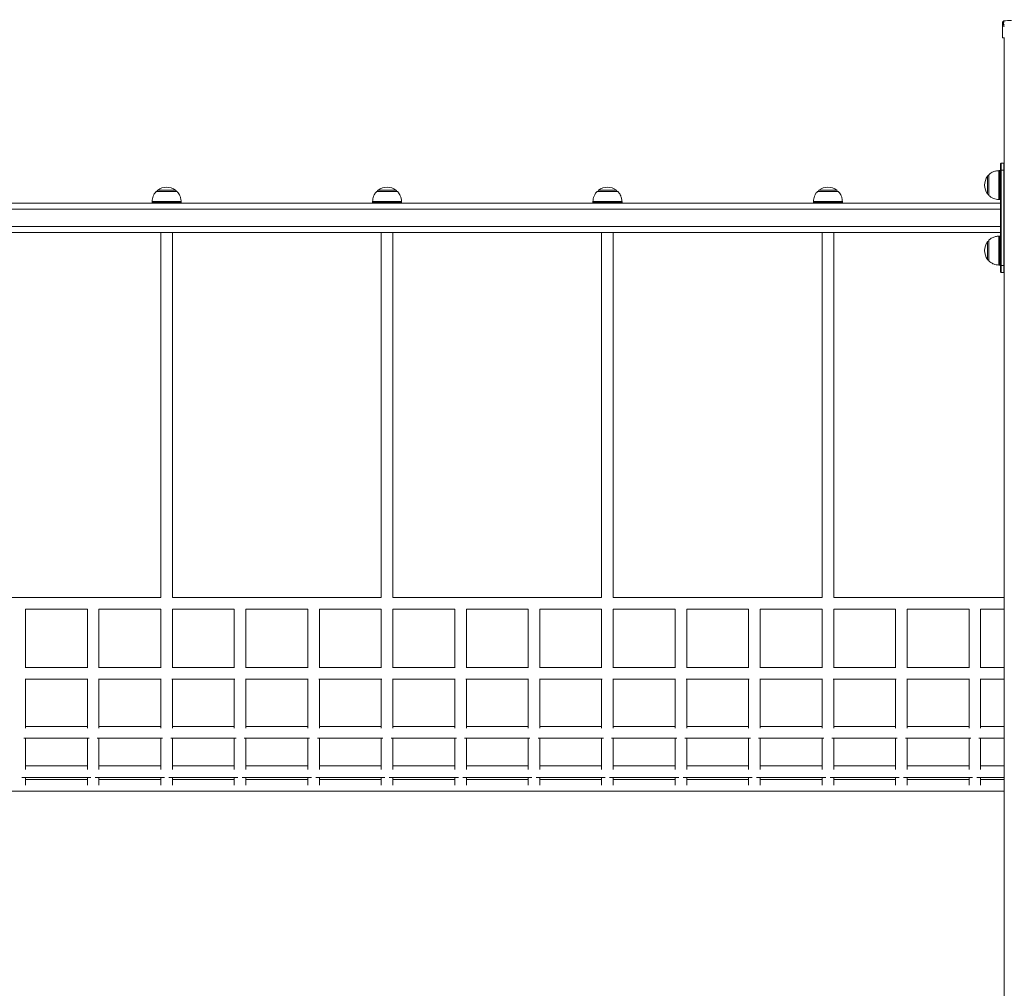
# Model space of a CAD drawing. Units: millimetres. Extents: x 15 to 297, y 0 to 206.
# Drawn here: x 202 to 220, y 160 to 178 of the extents above; entities that cross this region are included whole.
import ezdxf

# ---------------------------------------------------------------- set-up
doc = ezdxf.new("R2010")
doc.units = ezdxf.units.MM

msp = doc.modelspace()

# ---------------------------------------------------------------- linework, layer by layer
at = {"color": 7, "linetype": 'Continuous', "lineweight": 15}
for p, q in [((219.95783, 177.71077), (219.95783, 177.9257)), ((219.99783, 177.71077), (219.95783, 177.71077)), ((219.99117, 177.71077), (219.99117, 149.9621)), ((219.9245, 175.27744), (219.90235, 175.27744)), ((219.9245, 175.2841), (219.9245, 175.4041)), ((219.9245, 173.53744), (219.9245, 175.2841)), ((219.9245, 175.2841), (219.93116, 175.2841)), ((219.93116, 175.41077), (219.93116, 175.2841)), ((219.93116, 175.41077), (219.9845, 175.41077)), ((219.93116, 175.2841), (219.93116, 173.53744)), ((219.9845, 175.2841), (219.93116, 175.2841)), ((219.9845, 175.2841), (219.9845, 175.41077)), ((219.9845, 173.53744), (219.9845, 175.2841)), ((219.99117, 175.2841), (219.9845, 175.2841)), ((219.70675, 175.19744), (219.70675, 174.8241)), ((204.8245, 174.89519), (204.45116, 174.89519)), ((208.8645, 174.89519), (208.49117, 174.89519)), ((212.9045, 174.89519), (212.53117, 174.89519)), ((216.9445, 174.89519), (216.57117, 174.89519)), ((204.37117, 174.69959), (204.37117, 174.67744)), ((204.9045, 174.67744), (204.9045, 174.69959)), ((208.41117, 174.69959), (208.41117, 174.67744)), ((208.9445, 174.67744), (208.9445, 174.69959)), ((212.45116, 174.69959), (212.45116, 174.67744)), ((212.9845, 174.67744), (212.9845, 174.69959)), ((216.49116, 174.69959), (216.49116, 174.67744)), ((217.0245, 174.67744), (217.0245, 174.69959)), ((219.90235, 174.7441), (219.9245, 174.7441)), ((219.9245, 174.57077), (193.39117, 174.57077)), ((204.4245, 174.67744), (200.81116, 174.67744)), ((204.4245, 174.67744), (204.85117, 174.67744)), ((208.4645, 174.67744), (204.85117, 174.67744)), ((208.4645, 174.67744), (208.89117, 174.67744)), ((212.5045, 174.67744), (208.89117, 174.67744)), ((212.5045, 174.67744), (212.93116, 174.67744)), ((216.5445, 174.67744), (212.93116, 174.67744)), ((216.5445, 174.67744), (216.97116, 174.67744)), ((219.9245, 174.67744), (216.97116, 174.67744)), ((219.9245, 174.25077), (193.39117, 174.25077)), ((219.9245, 174.1441), (193.39117, 174.1441)), ((204.53116, 174.1441), (204.53116, 167.45077)), ((204.7445, 167.45077), (204.7445, 174.1441)), ((208.57116, 174.1441), (208.57116, 167.45077)), ((208.7845, 167.45077), (208.7845, 174.1441)), ((212.61117, 174.1441), (212.61117, 167.45077)), ((212.8245, 167.45077), (212.8245, 174.1441)), ((216.65117, 174.1441), (216.65117, 167.45077)), ((216.8645, 167.45077), (216.8645, 174.1441)), ((219.70675, 173.99744), (219.70675, 173.6241)), ((219.9245, 174.07744), (219.90235, 174.07744)), ((219.90235, 173.5441), (219.9245, 173.5441)), ((219.9245, 173.53744), (219.93116, 173.53744)), ((219.9245, 173.41744), (219.9245, 173.53744)), ((219.93116, 173.53744), (219.93116, 173.41077)), ((219.93116, 173.53744), (219.9845, 173.53744)), ((219.99117, 173.53744), (219.9845, 173.53744)), ((219.9845, 173.41077), (219.9845, 173.53744)), ((219.9845, 173.41077), (219.93116, 173.41077)), ((204.53116, 167.45077), (200.7045, 167.45077)), ((208.57116, 167.45077), (204.7445, 167.45077)), ((212.61117, 167.45077), (208.7845, 167.45077)), ((216.65117, 167.45077), (212.8245, 167.45077)), ((219.99117, 167.45077), (216.8645, 167.45077)), ((202.05115, 167.23744), (203.18451, 167.23744)), ((202.05117, 166.16253), (202.05117, 167.23744)), ((203.1845, 167.23744), (203.1845, 166.16253)), ((203.39782, 167.23744), (204.53118, 167.23744)), ((203.39783, 166.16253), (203.39783, 167.23744)), ((204.53116, 167.23744), (204.53116, 166.16253)), ((204.74448, 167.23744), (205.87785, 167.23744)), ((204.7445, 166.16253), (204.7445, 167.23744)), ((205.87783, 167.23744), (205.87783, 166.16253)), ((206.09115, 167.23744), (207.22451, 167.23744)), ((206.09116, 166.16253), (206.09116, 167.23744)), ((207.2245, 167.23744), (207.2245, 166.16253)), ((207.43782, 167.23744), (208.57118, 167.23744)), ((207.43783, 166.16253), (207.43783, 167.23744)), ((208.57116, 167.23744), (208.57116, 166.16253)), ((208.78448, 167.23744), (209.91785, 167.23744)), ((208.7845, 166.16253), (208.7845, 167.23744)), ((209.91783, 167.23744), (209.91783, 166.16253)), ((210.13115, 167.23744), (211.26451, 167.23744)), ((210.13116, 166.16253), (210.13116, 167.23744)), ((211.2645, 167.23744), (211.2645, 166.16253)), ((211.47782, 167.23744), (212.61118, 167.23744)), ((211.47783, 166.16253), (211.47783, 167.23744)), ((212.61117, 167.23744), (212.61117, 166.16253)), ((212.82448, 167.23744), (213.95785, 167.23744)), ((212.8245, 166.16253), (212.8245, 167.23744)), ((213.95783, 167.23744), (213.95783, 166.16253)), ((214.17115, 167.23744), (215.30451, 167.23744)), ((214.17116, 166.16253), (214.17116, 167.23744)), ((215.3045, 167.23744), (215.3045, 166.16253)), ((215.51782, 167.23744), (216.65118, 167.23744)), ((215.51783, 166.16253), (215.51783, 167.23744)), ((216.65117, 167.23744), (216.65117, 166.16253)), ((216.86448, 167.23744), (217.99785, 167.23744)), ((216.8645, 166.16253), (216.8645, 167.23744)), ((217.99783, 167.23744), (217.99783, 166.16253)), ((218.21115, 167.23744), (219.34451, 167.23744)), ((218.21116, 166.16253), (218.21116, 167.23744)), ((219.3445, 167.23744), (219.3445, 166.16253)), ((219.55782, 167.23744), (219.99117, 167.23744)), ((219.55783, 166.16253), (219.55783, 167.23744)), ((203.1845, 166.17007), (202.05117, 166.17007)), ((204.53116, 166.17007), (203.39783, 166.17007)), ((205.87783, 166.17007), (204.7445, 166.17007)), ((207.2245, 166.17007), (206.09116, 166.17007)), ((208.57116, 166.17007), (207.43783, 166.17007)), ((209.91783, 166.17007), (208.7845, 166.17007)), ((211.2645, 166.17007), (210.13116, 166.17007)), ((212.61117, 166.17007), (211.47783, 166.17007)), ((213.95783, 166.17007), (212.8245, 166.17007)), ((215.3045, 166.17007), (214.17116, 166.17007)), ((216.65117, 166.17007), (215.51783, 166.17007)), ((217.99783, 166.17007), (216.8645, 166.17007)), ((219.3445, 166.17007), (218.21116, 166.17007)), ((219.99117, 166.17007), (219.55783, 166.17007)), ((202.04237, 165.95674), (203.1933, 165.95674)), ((202.05117, 165.05568), (202.05117, 165.95674)), ((203.1845, 165.95674), (203.1845, 165.05568)), ((203.38903, 165.95674), (204.53996, 165.95674)), ((203.39783, 165.05568), (203.39783, 165.95674)), ((204.53116, 165.95674), (204.53116, 165.05568)), ((204.7357, 165.95674), (205.88663, 165.95674)), ((204.7445, 165.05568), (204.7445, 165.95674)), ((205.87783, 165.95674), (205.87783, 165.05568)), ((206.08237, 165.95674), (207.23329, 165.95674)), ((206.09116, 165.05568), (206.09116, 165.95674)), ((207.2245, 165.95674), (207.2245, 165.05568)), ((207.42903, 165.95674), (208.57996, 165.95674)), ((207.43783, 165.05568), (207.43783, 165.95674)), ((208.57116, 165.95674), (208.57116, 165.05568)), ((208.7757, 165.95674), (209.92663, 165.95674)), ((208.7845, 165.05568), (208.7845, 165.95674)), ((209.91783, 165.95674), (209.91783, 165.05568)), ((210.12237, 165.95674), (211.27329, 165.95674)), ((210.13116, 165.05568), (210.13116, 165.95674)), ((211.2645, 165.95674), (211.2645, 165.05568)), ((211.46903, 165.95674), (212.61996, 165.95674)), ((211.47783, 165.05568), (211.47783, 165.95674)), ((212.61117, 165.95674), (212.61117, 165.05568)), ((212.8157, 165.95674), (213.96663, 165.95674)), ((212.8245, 165.05568), (212.8245, 165.95674)), ((213.95783, 165.95674), (213.95783, 165.05568)), ((214.16237, 165.95674), (215.31329, 165.95674)), ((214.17116, 165.05568), (214.17116, 165.95674)), ((215.3045, 165.95674), (215.3045, 165.05568)), ((215.50903, 165.95674), (216.65996, 165.95674)), ((215.51783, 165.05568), (215.51783, 165.95674)), ((216.65117, 165.95674), (216.65117, 165.05568)), ((216.8557, 165.95674), (218.00663, 165.95674)), ((216.8645, 165.05568), (216.8645, 165.95674)), ((217.99783, 165.95674), (217.99783, 165.05568)), ((218.20237, 165.95674), (219.35329, 165.95674)), ((218.21116, 165.05568), (218.21116, 165.95674)), ((219.3445, 165.95674), (219.3445, 165.05568)), ((219.54904, 165.95674), (219.99117, 165.95674)), ((219.55783, 165.05568), (219.55783, 165.95674)), ((203.1845, 165.08598), (202.05117, 165.08598)), ((204.53116, 165.08598), (203.39783, 165.08598)), ((205.87783, 165.08598), (204.7445, 165.08598)), ((207.2245, 165.08598), (206.09116, 165.08598)), ((208.57116, 165.08598), (207.43783, 165.08598)), ((209.91783, 165.08598), (208.7845, 165.08598)), ((211.2645, 165.08598), (210.13116, 165.08598)), ((212.61117, 165.08598), (211.47783, 165.08598)), ((213.95783, 165.08598), (212.8245, 165.08598)), ((215.3045, 165.08598), (214.17116, 165.08598)), ((216.65117, 165.08598), (215.51783, 165.08598)), ((217.99783, 165.08598), (216.8645, 165.08598)), ((219.3445, 165.08598), (218.21116, 165.08598)), ((219.99117, 165.08598), (219.55783, 165.08598)), ((202.01883, 164.87264), (203.21683, 164.87264)), ((202.05117, 164.30013), (202.05117, 164.87264)), ((203.1845, 164.87264), (203.1845, 164.30013)), ((203.3655, 164.87264), (204.5635, 164.87264)), ((203.39783, 164.30013), (203.39783, 164.87264)), ((204.53116, 164.87264), (204.53116, 164.30013)), ((204.71216, 164.87264), (205.91017, 164.87264)), ((204.7445, 164.30013), (204.7445, 164.87264)), ((205.87783, 164.87264), (205.87783, 164.30013)), ((206.05883, 164.87264), (207.25683, 164.87264)), ((206.09116, 164.30013), (206.09116, 164.87264)), ((207.2245, 164.87264), (207.2245, 164.30013)), ((207.4055, 164.87264), (208.6035, 164.87264)), ((207.43783, 164.30013), (207.43783, 164.87264)), ((208.57116, 164.87264), (208.57116, 164.30013)), ((208.75216, 164.87264), (209.95017, 164.87264)), ((208.7845, 164.30013), (208.7845, 164.87264)), ((209.91783, 164.87264), (209.91783, 164.30013)), ((210.09883, 164.87264), (211.29683, 164.87264)), ((210.13116, 164.30013), (210.13116, 164.87264)), ((211.2645, 164.87264), (211.2645, 164.30013)), ((211.4455, 164.87264), (212.6435, 164.87264)), ((211.47783, 164.30013), (211.47783, 164.87264)), ((212.61117, 164.87264), (212.61117, 164.30013)), ((212.79216, 164.87264), (213.99017, 164.87264)), ((212.8245, 164.30013), (212.8245, 164.87264)), ((213.95783, 164.87264), (213.95783, 164.30013)), ((214.13883, 164.87264), (215.33683, 164.87264)), ((214.17116, 164.30013), (214.17116, 164.87264)), ((215.3045, 164.87264), (215.3045, 164.30013)), ((215.4855, 164.87264), (216.6835, 164.87264)), ((215.51783, 164.30013), (215.51783, 164.87264)), ((216.65117, 164.87264), (216.65117, 164.30013)), ((216.83216, 164.87264), (218.03017, 164.87264)), ((216.8645, 164.30013), (216.8645, 164.87264)), ((217.99783, 164.87264), (217.99783, 164.30013)), ((218.17883, 164.87264), (219.37683, 164.87264)), ((218.21116, 164.30013), (218.21116, 164.87264)), ((219.3445, 164.87264), (219.3445, 164.30013)), ((219.5255, 164.87264), (219.99117, 164.87264)), ((219.55783, 164.30013), (219.55783, 164.87264)), ((203.1845, 164.36489), (202.05117, 164.36489)), ((204.53116, 164.36489), (203.39783, 164.36489)), ((205.87783, 164.36489), (204.7445, 164.36489)), ((207.2245, 164.36489), (206.09116, 164.36489)), ((208.57116, 164.36489), (207.43783, 164.36489)), ((209.91783, 164.36489), (208.7845, 164.36489)), ((211.2645, 164.36489), (210.13116, 164.36489)), ((212.61117, 164.36489), (211.47783, 164.36489)), ((213.95783, 164.36489), (212.8245, 164.36489)), ((215.3045, 164.36489), (214.17116, 164.36489)), ((216.65117, 164.36489), (215.51783, 164.36489)), ((217.99783, 164.36489), (216.8645, 164.36489)), ((219.3445, 164.36489), (218.21116, 164.36489)), ((219.99117, 164.36489), (219.55783, 164.36489)), ((201.98424, 164.15156), (203.25142, 164.15156)), ((202.05117, 164.01288), (202.05117, 164.15156)), ((203.1845, 164.11744), (202.05117, 164.11744)), ((203.1845, 164.15156), (203.1845, 164.01288)), ((203.33091, 164.15156), (204.59809, 164.15156)), ((203.39783, 164.01288), (203.39783, 164.15156)), ((204.53116, 164.11744), (203.39783, 164.11744)), ((204.53116, 164.15156), (204.53116, 164.01288)), ((204.67758, 164.15156), (205.94475, 164.15156)), ((204.7445, 164.01288), (204.7445, 164.15156)), ((205.87783, 164.11744), (204.7445, 164.11744)), ((205.87783, 164.15156), (205.87783, 164.01288)), ((206.02424, 164.15156), (207.29142, 164.15156)), ((206.09116, 164.01288), (206.09116, 164.15156)), ((207.2245, 164.11744), (206.09116, 164.11744)), ((207.2245, 164.15156), (207.2245, 164.01288)), ((207.37091, 164.15156), (208.63809, 164.15156)), ((207.43783, 164.01288), (207.43783, 164.15156)), ((208.57116, 164.11744), (207.43783, 164.11744)), ((208.57116, 164.15156), (208.57116, 164.01288)), ((208.71758, 164.15156), (209.98475, 164.15156)), ((208.7845, 164.01288), (208.7845, 164.15156)), ((209.91783, 164.11744), (208.7845, 164.11744)), ((209.91783, 164.15156), (209.91783, 164.01288)), ((210.06425, 164.15156), (211.33142, 164.15156)), ((210.13116, 164.01288), (210.13116, 164.15156)), ((211.2645, 164.11744), (210.13116, 164.11744)), ((211.2645, 164.15156), (211.2645, 164.01288)), ((211.41091, 164.15156), (212.67809, 164.15156)), ((211.47783, 164.01288), (211.47783, 164.15156)), ((212.61117, 164.11744), (211.47783, 164.11744)), ((212.61117, 164.15156), (212.61117, 164.01288)), ((212.75758, 164.15156), (214.02475, 164.15156)), ((212.8245, 164.01288), (212.8245, 164.15156)), ((213.95783, 164.11744), (212.8245, 164.11744)), ((213.95783, 164.15156), (213.95783, 164.01288)), ((214.10424, 164.15156), (215.37142, 164.15156)), ((214.17116, 164.01288), (214.17116, 164.15156)), ((215.3045, 164.11744), (214.17116, 164.11744)), ((215.3045, 164.15156), (215.3045, 164.01288)), ((215.45091, 164.15156), (216.71808, 164.15156)), ((215.51783, 164.01288), (215.51783, 164.15156)), ((216.65117, 164.11744), (215.51783, 164.11744)), ((216.65117, 164.15156), (216.65117, 164.01288)), ((216.79758, 164.15156), (218.06475, 164.15156)), ((216.8645, 164.01288), (216.8645, 164.15156)), ((217.99783, 164.11744), (216.8645, 164.11744)), ((217.99783, 164.15156), (217.99783, 164.01288)), ((218.14424, 164.15156), (219.41142, 164.15156)), ((218.21116, 164.01288), (218.21116, 164.15156)), ((219.3445, 164.11744), (218.21116, 164.11744)), ((219.3445, 164.15156), (219.3445, 164.01288)), ((219.49091, 164.15156), (219.99117, 164.15156)), ((219.55783, 164.01288), (219.55783, 164.15156)), ((219.99117, 164.11744), (219.55783, 164.11744)), ((193.3245, 163.9041), (219.99117, 163.9041)), ((219.9909, 163.86877), (219.9909, 163.9041)), ((219.9909, 163.86877), (219.99117, 163.86205)), ((219.9909, 162.56277), (219.9909, 163.86877)), ((219.9909, 162.56277), (219.99117, 162.55603))]:
    msp.add_line(p, q, dxfattribs=at)
at = {"color": 8, "linetype": 'Continuous', "lineweight": 15}
for p, q in [((219.89246, 174.74447), (219.89246, 175.27707)), ((219.90235, 175.27744), (219.90235, 174.7441)), ((219.68473, 174.84707), (219.68473, 175.17446)), ((219.70875, 175.2022), (219.70875, 174.81934)), ((204.82926, 174.89319), (204.4464, 174.89319)), ((204.47414, 174.9172), (204.80153, 174.9172)), ((208.86926, 174.89319), (208.4864, 174.89319)), ((208.51414, 174.9172), (208.84153, 174.9172)), ((212.90926, 174.89319), (212.5264, 174.89319)), ((212.55414, 174.9172), (212.88153, 174.9172)), ((216.94926, 174.89319), (216.5664, 174.89319)), ((216.59414, 174.9172), (216.92153, 174.9172)), ((204.63783, 174.69959), (204.37117, 174.69959)), ((204.37153, 174.70947), (204.90413, 174.70947)), ((204.9045, 174.69959), (204.63783, 174.69959)), ((208.67783, 174.69959), (208.41117, 174.69959)), ((208.41153, 174.70947), (208.94413, 174.70947)), ((208.9445, 174.69959), (208.67783, 174.69959)), ((212.71783, 174.69959), (212.45116, 174.69959)), ((212.45153, 174.70947), (212.98413, 174.70947)), ((212.9845, 174.69959), (212.71783, 174.69959)), ((216.75783, 174.69959), (216.49116, 174.69959)), ((216.49153, 174.70947), (217.02413, 174.70947)), ((217.0245, 174.69959), (216.75783, 174.69959)), ((219.68473, 173.64707), (219.68473, 173.97446)), ((219.70875, 174.0022), (219.70875, 173.61934)), ((219.89246, 173.54447), (219.89246, 174.07707)), ((219.90235, 174.07744), (219.90235, 173.5441)), ((219.9909, 163.86877), (219.99117, 163.86877)), ((219.9909, 162.56277), (219.99117, 162.56277))]:
    msp.add_line(p, q, dxfattribs=at)
at = {"color": 7, "linetype": 'Continuous', "lineweight": 15}
for centre, radius, start, end in [((219.9845, 177.99288), 0.02667, 94.607904, 180), ((219.98393, 177.92544), 0.0261, 102.508518, 179.446595), ((219.90234, 175.1441), 0.13333, 90, 94.252331), ((219.93116, 175.4041), 0.00667, 90, 180), ((219.9845, 175.4041), 0.00667, 0, 90), ((219.90736, 175.01077), 0.27633, 143.673658, 216.326342), ((219.71696, 175.15077), 0.04, 104.792943, 143.673658), ((219.71341, 175.19744), 0.00667, 134.421713, 180), ((204.45116, 174.88852), 0.00667, 90, 135.578287), ((204.49783, 174.88497), 0.04, 126.326342, 165.207057), ((204.63783, 174.69457), 0.27633, 53.673658, 126.326342), ((204.77783, 174.88497), 0.04, 14.792943, 53.673658), ((204.8245, 174.88852), 0.00667, 44.421713, 90), ((208.49116, 174.88852), 0.00667, 90, 135.578287), ((208.53783, 174.88497), 0.04, 126.326342, 165.207057), ((208.67783, 174.69457), 0.27633, 53.673658, 126.326342), ((208.81783, 174.88497), 0.04, 14.792943, 53.673658), ((208.8645, 174.88852), 0.00667, 44.421713, 90), ((212.53116, 174.88852), 0.00667, 90, 135.578287), ((212.57783, 174.88497), 0.04, 126.326342, 165.207057), ((212.71783, 174.69457), 0.27633, 53.673658, 126.326342), ((212.85783, 174.88497), 0.04, 14.792943, 53.673658), ((212.9045, 174.88852), 0.00667, 44.421713, 90), ((216.57116, 174.88852), 0.00667, 90, 135.578287), ((216.61783, 174.88497), 0.04, 126.326342, 165.207057), ((216.75783, 174.69457), 0.27633, 53.673658, 126.326342), ((216.89783, 174.88497), 0.04, 14.792943, 53.673658), ((216.9445, 174.88852), 0.00667, 44.421713, 90), ((204.5045, 174.69959), 0.13333, 175.747669, 180), ((204.77116, 174.69959), 0.13333, 0, 4.252331), ((208.5445, 174.69959), 0.13333, 175.747669, 180), ((208.81116, 174.69959), 0.13333, 0, 4.252331), ((212.5845, 174.69959), 0.13333, 175.747669, 180), ((212.85116, 174.69959), 0.13333, 0, 4.252331), ((216.6245, 174.69959), 0.13333, 175.747669, 180), ((216.89116, 174.69959), 0.13333, 0, 4.252331), ((219.71696, 174.87077), 0.04, 216.326342, 255.207057), ((219.71341, 174.8241), 0.00667, 180, 225.578287), ((219.90234, 174.87744), 0.13333, 265.747669, 270), ((219.90736, 173.81077), 0.27633, 143.673658, 216.326342), ((219.71696, 173.95077), 0.04, 104.792943, 143.673658), ((219.71341, 173.99744), 0.00667, 134.421713, 180), ((219.90234, 173.9441), 0.13333, 90, 94.252331), ((219.71696, 173.67077), 0.04, 216.326342, 255.207057), ((219.71341, 173.6241), 0.00667, 180, 225.578287), ((219.90234, 173.67744), 0.13333, 265.747669, 270), ((219.93116, 173.41744), 0.00667, 180, 270), ((219.9845, 173.41744), 0.00667, 270, 0)]:
    msp.add_arc(centre, radius, start, end, dxfattribs=at)
for points, knots in [([(219.95783, 177.9257), (219.95783, 177.93709), (219.95783, 177.95882), (219.95783, 177.9787), (219.95783, 177.99077), (219.95783, 177.99218), (219.95783, 177.99288)], [0, 0, 0, 0, 0.26874462, 0.51240627, 0.75628457, 1, 1, 1, 1]), ([(219.99173, 177.95098), (219.99139, 177.9509), (219.9895, 177.95045), (219.98614, 177.94985), (219.98232, 177.94953), (219.97965, 177.94973), (219.97842, 177.95027), (219.97832, 177.95075), (219.97828, 177.95093)], [0, 0, 0, 0, 0.05034944, 0.27334643, 0.48432889, 0.68724474, 0.88922411, 1, 1, 1, 1]), ([(220.44472, 178.04175), (220.3772, 178.04037), (220.22288, 178.03722), (220.06895, 178.02573), (219.98236, 178.01927)], [0, 0, 0, 0, 0.43749376, 1, 1, 1, 1]), ([(219.95783, 177.9257), (219.95795, 177.92553), (219.95828, 177.92504), (219.96196, 177.92451), (219.96987, 177.92432), (219.98114, 177.92463), (219.99114, 177.92523), (219.9968, 177.92567), (219.99783, 177.92575)], [0, 0, 0, 0, 0.10948107, 0.31130867, 0.51589482, 0.72833575, 0.95034334, 1, 1, 1, 1]), ([(219.89235, 175.27663), (219.87134, 175.2744), (219.82959, 175.26999), (219.77534, 175.25001), (219.73479, 175.22646), (219.71646, 175.20841), (219.7092, 175.20125)], [0, 0, 0, 0, 0.312008968, 0.619896419, 0.849279521, 1, 1, 1, 1]), ([(204.44776, 174.89258), (204.43777, 174.88213), (204.4139, 174.85717), (204.39166, 174.81016), (204.37668, 174.75897), (204.37345, 174.72587), (204.37186, 174.70951)], [0, 0, 0, 0, 0.21297671, 0.50886515, 0.75735258, 1, 1, 1, 1]), ([(204.90368, 174.70964), (204.90146, 174.73063), (204.89704, 174.77236), (204.87707, 174.82659), (204.85355, 174.8671), (204.83553, 174.88539), (204.82841, 174.89263)], [0, 0, 0, 0, 0.31202381, 0.6202304, 0.84984487, 1, 1, 1, 1]), ([(208.48776, 174.89258), (208.47777, 174.88213), (208.4539, 174.85717), (208.43166, 174.81016), (208.41668, 174.75897), (208.41345, 174.72587), (208.41186, 174.70951)], [0, 0, 0, 0, 0.21297671, 0.50886515, 0.75735258, 1, 1, 1, 1]), ([(208.94368, 174.70964), (208.94146, 174.73063), (208.93704, 174.77236), (208.91707, 174.82659), (208.89355, 174.8671), (208.87553, 174.88539), (208.86841, 174.89263)], [0, 0, 0, 0, 0.312027134, 0.620237003, 0.849853919, 1, 1, 1, 1]), ([(212.52776, 174.89258), (212.51777, 174.88213), (212.4939, 174.85717), (212.47166, 174.81016), (212.45668, 174.75897), (212.45345, 174.72587), (212.45186, 174.70951)], [0, 0, 0, 0, 0.21297671, 0.50886515, 0.75735258, 1, 1, 1, 1]), ([(212.98368, 174.70964), (212.98146, 174.73063), (212.97704, 174.77236), (212.95707, 174.82659), (212.93355, 174.8671), (212.91553, 174.88539), (212.90841, 174.89263)], [0, 0, 0, 0, 0.312027134, 0.620237003, 0.849853919, 1, 1, 1, 1]), ([(216.56776, 174.89258), (216.55777, 174.88213), (216.5339, 174.85717), (216.51166, 174.81016), (216.49668, 174.75897), (216.49345, 174.72587), (216.49186, 174.70951)], [0, 0, 0, 0, 0.212967063, 0.508863603, 0.757351819, 1, 1, 1, 1]), ([(217.02368, 174.70964), (217.02146, 174.73063), (217.01704, 174.77237), (216.99707, 174.82659), (216.97355, 174.86711), (216.95553, 174.88539), (216.94841, 174.89263)], [0, 0, 0, 0, 0.31202638, 0.62023551, 0.84984363, 1, 1, 1, 1]), ([(219.70968, 174.82041), (219.72003, 174.81052), (219.74489, 174.78676), (219.79178, 174.7646), (219.84298, 174.74961), (219.87612, 174.74638), (219.8925, 174.74479)], [0, 0, 0, 0, 0.21118511, 0.5076008, 0.75653481, 1, 1, 1, 1]), ([(219.89235, 174.07663), (219.87134, 174.0744), (219.82959, 174.06999), (219.77534, 174.05001), (219.73479, 174.02646), (219.71646, 174.00841), (219.7092, 174.00125)], [0, 0, 0, 0, 0.31200938, 0.61989591, 0.84927932, 1, 1, 1, 1]), ([(219.70968, 173.62041), (219.72003, 173.61052), (219.74489, 173.58676), (219.79178, 173.5646), (219.84298, 173.54961), (219.87612, 173.54638), (219.8925, 173.54479)], [0, 0, 0, 0, 0.21118484, 0.50760194, 0.75653562, 1, 1, 1, 1])]:
    msp.add_open_spline(points, degree=3, knots=knots, dxfattribs=at)
at = {"color": 8, "linetype": 'Continuous', "lineweight": 15}
msp.add_open_spline([(219.98234, 178.01946), (219.98234, 178.01946), (219.98234, 178.0331), (219.98208, 178.01174), (219.98118, 178.01329), (219.98008, 177.99979), (219.97883, 177.98215), (219.97848, 177.96257), (219.97828, 177.95093)], degree=3, knots=[0, 0, 0, 0, 0.00000708, 0.18215282, 0.36429376, 0.54771897, 0.73114219, 1, 1, 1, 1], dxfattribs=at)

doc.saveas('drawing.dxf')
